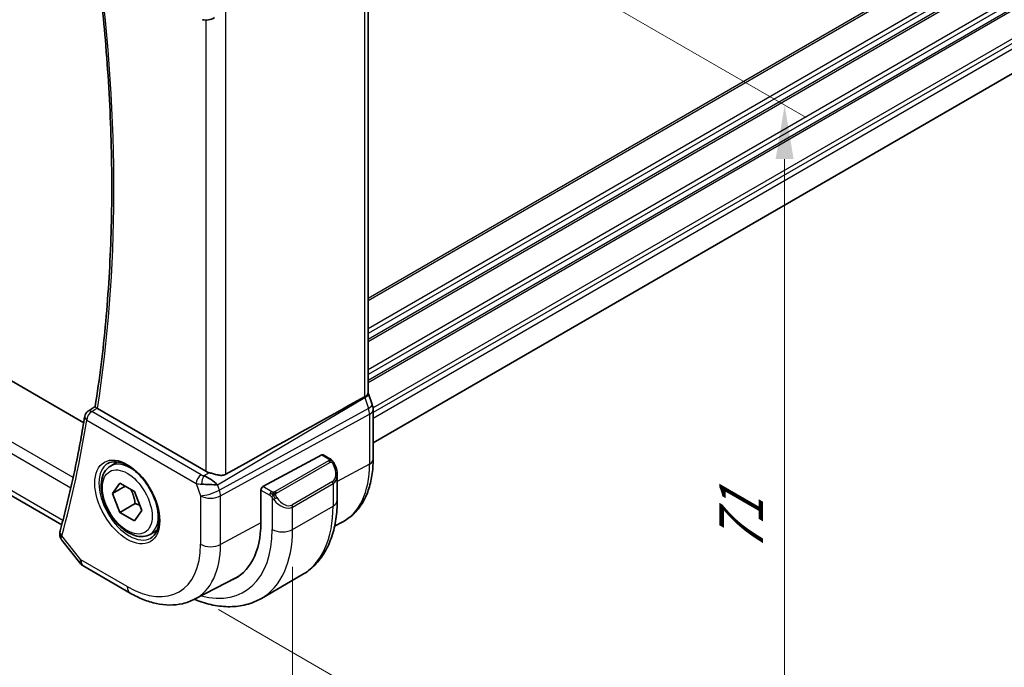
# Model space of a CAD drawing. Units: millimetres. Extents: x 22 to 3385, y 12 to 574.
# Drawn here: x 137 to 206, y 172 to 217 of the extents above; entities that cross this region are included whole.
import ezdxf

# ---------------------------------------------------------------- set-up
doc = ezdxf.new("R2010")
doc.units = ezdxf.units.MM
doc.header["$LTSCALE"] = 1.5
doc.layers.get('Defpoints').update_dxf_attribs({"lineweight": 25})
for name, color, linetype, lineweight in [('Dimension (ISO)', 7, 'Continuous', 18), ('Visible (ISO)', 7, 'Continuous', 35), ('Visible Narrow (ISO)', 7, 'Continuous', 25)]:
    doc.layers.add(name, color=color, linetype=linetype, lineweight=lineweight)
doc.styles.add('Note Text (TK)', font='MS PGothic.ttf')
doc.dimstyles.new('Default - Method 1b (TK)', dxfattribs={"dimscale": 1.5, "dimtxt": 2.5, "dimasz": 2.5, "dimexe": 1, "dimexo": 1.5, "dimgap": 1, "dimtad": 1, "dimtoh": 1, "dimrnd": 1e-08, "dimdsep": 46, "dimtxsty": 'Note Text (TK)', "dimcen": 0.09, "dimdle": 5, "dimclrd": 100, "dimclre": 100, "dimclrt": 7, "dimadec": 1, "dimazin": 1, "dimtfac": 1, "dimtmove": 0, "dimatfit": 3, "dimfxl": 0, "dimtolj": 1, "dimlwd": -1, "dimlwe": -1, "dimarcsym": 0})

# ---------------------------------------------------------------- blocks, each defined once
blk = doc.blocks.new('*D3')
at = {"layer": 'Defpoints', "color": 0, "transparency": 16777216}
for p in [(148.007, 235.5), (148.681, 177.139), (190.429, 153.032)]:
    blk.add_point(p, dxfattribs=at)
at = {"layer": 'Dimension (ISO)', "color": 100, "transparency": 16777216}
for p, q in [((150.256, 234.2), (191.933, 210.135)), ((190.433, 207.251), (190.43, 156.782)), ((150.931, 175.84), (191.929, 152.166))]:
    blk.add_line(p, q, dxfattribs=at)
for points in [[(189.808, 207.251), (191.058, 207.251), (190.433, 211.001)], [(189.805, 156.782), (191.055, 156.782), (190.429, 153.032)]]:
    blk.add_solid(points, dxfattribs=at)
at = {"layer": 'Dimension (ISO)', "color": 7, "transparency": 16777216, "insert": (187.399, 179.791), "char_height": 3.75, "attachment_point": 4, "rotation": 89.99644, "style": 'Note Text (TK)'}
blk.add_mtext('\\A1;{\\Q30.000;\\W0.816;\\H0.817x;71}', dxfattribs=at)
blk = doc.blocks.new('*D4')
at = {"layer": 'Defpoints', "color": 0, "transparency": 16777216}
for p in [(74.081, 228.788), (156.106, 181.425), (156.104, 149.583)]:
    blk.add_point(p, dxfattribs=at)
at = {"layer": 'Dimension (ISO)', "color": 100, "transparency": 16777216}
for p, q in [((74.081, 226.19), (74.079, 195.214)), ((77.327, 195.071), (152.856, 151.458)), ((156.106, 178.827), (156.104, 147.85))]:
    blk.add_line(p, q, dxfattribs=at)
for points in [[(77.64, 195.612), (77.014, 194.53), (74.08, 196.946)], [(153.169, 151.999), (152.544, 150.916), (156.104, 149.583)]]:
    blk.add_solid(points, dxfattribs=at)
at = {"layer": 'Dimension (ISO)', "color": 7, "transparency": 16777216, "insert": (114.331, 177.202), "char_height": 3.75, "attachment_point": 4, "rotation": 329.99644, "style": 'Note Text (TK)'}
blk.add_mtext('\\A1;{\\Q-30.000;\\W0.817;\\H0.816x;116}', dxfattribs=at)

msp = doc.modelspace()

# ---------------------------------------------------------------- linework, layer by layer
at = {"layer": 'Visible (ISO)'}
for p, q in [((261.8941, 245.3045), (161.7295, 187.4745)), ((161.3762, 190.9459), (161.3782, 222.7972)), ((141.5392, 188.8562), (86.3229, 220.74)), ((140.0101, 181.7579), (83.538, 214.3667)), ((161.4097, 190.8879), (161.6707, 190.1344)), ((141.8428, 189.6686), (142.3381, 189.9925)), ((150.0678, 185.4826), (142.5009, 189.8519)), ((161.7297, 189.7909), (161.7295, 186.315)), ((143.4172, 185.8482), (143.908, 186.1315)), ((154.0427, 184.4123), (158.1407, 186.6187)), ((158.2442, 186.6266), (158.7132, 186.3558)), ((150.4612, 184.8785), (150.4612, 184.8757)), ((159.2273, 185.2085), (159.2272, 183.466)), ((143.5594, 183.9334), (144.0697, 184.6594)), ((144.4433, 184.4437), (143.5594, 183.9334)), ((144.0697, 184.6594), (145.0903, 184.0701)), ((145.0903, 184.0701), (145.6006, 182.7549)), ((150.4612, 184.5527), (150.4612, 184.5519)), ((153.8962, 181.8841), (153.8963, 184.1702)), ((144.0697, 182.6181), (143.5594, 183.9334)), ((154.8123, 183.4808), (154.8123, 183.4808)), ((145.1304, 183.2305), (144.0697, 182.6181)), ((145.6006, 182.7549), (145.0903, 182.0289)), ((145.0903, 182.0289), (144.0697, 182.6181)), ((146.1672, 181.085), (146.658, 181.3684)), ((159.0426, 181.6557), (159.5598, 181.9255)), ((140.0154, 180.6897), (141.2641, 179.1035)), ((141.5497, 178.856), (144.7867, 176.9869)), ((149.2721, 176.5586), (152.1939, 178.0829)), ((153.9312, 176.6187), (156.7597, 178.2517))]:
    msp.add_line(p, q, dxfattribs=at)
for centre, radius, start, end in [((142.1105, 189.2464), 0.5, 123.175155, 170.776739), ((142.0498, 179.722), 1, 218.210738, 239.996436)]:
    msp.add_arc(centre, radius, start, end, dxfattribs=at)
for centre, major_axis, ratio, start_param, end_param in [((149.9435, 217.448), (-0.1221, -0.4849), 0.3057387, 6.2816357, 6.2818112), ((113.4303, 162.7246), (54.8753, 31.6878), 0.0111646, 0.5110514, 0.7987759), ((142.1105, 189.2464), (-0.2736, 0.4185), 0.5735886, 6.280475, 6.2831185), ((142.8551, 190.0684), (0.5035, 0.0084), 0.5941292, 3.7882053, 3.9220662), ((160.9148, 189.8726), (0.7559, 0.2618), 0.2582545, 6.2831196, 6.283184), ((160.9297, 189.791), (0.8, 0), 0.5773917, 0, 0.0062303), ((158.1407, 186.4554), (0.1054, 0.17), 0.5970929, 0.0187138, 0.8041479), ((150.7749, 185.9193), (-0.9998, -0.0313), 0.5971759, 0.7667175, 1.0579284), ((150.2696, 184.5491), (-0.8893, 0.621), 0.3502849, 4.2268562, 5.3332521), ((158.2273, 185.6845), (0.7541, -1.0308), 0.6370674, 0.7164046, 0.7187608), ((150.2696, 184.5491), (1.0721, -0.04), 0.0094359, 0.9688368, 2.0752326), ((154.0427, 184.249), (-0.1054, -0.17), 0.5970929, 3.9457406, 5.5165369), ((152.2168, 187.7532), (2.8705, -4.9718), 0.5773503, 0.1174909, 0.117574), ((140.3762, 181.1948), (-0.4824, 0.1315), 0.7086636, 0, 0.0034144), ((147.9741, 185.3037), (4.1875, -7.253), 0.5773503, 6.1964496, 7.0685116), ((148.1156, 185.3854), (4.191, -7.259), 0.5773503, 6.1964754, 6.2416189), ((148.1156, 185.3854), (4.1829, -7.2451), 0.5773503, 6.2584901, 6.298573)]:
    msp.add_ellipse(centre, major_axis=major_axis, ratio=ratio, start_param=start_param, end_param=end_param, dxfattribs=at)
for points, knots in [([(142.3379, 189.9911), (142.6458, 191.9215), (142.8928, 193.8996), (143.264, 197.9422), (143.3882, 200.0067), (143.513, 204.213), (143.5136, 206.3547), (143.3912, 210.7057), (143.2681, 212.915), (142.92, 217.1349), (142.7082, 219.1393), (142.4484, 221.1627)], [6.11621454, 6.11621454, 6.11621454, 6.11621454, 6.18290042, 6.18290042, 6.2495863, 6.2495863, 6.31627218, 6.31627218, 6.38295806, 6.38295806, 6.44200616, 6.44200616, 6.44200616, 6.44200616]), ([(150.6675, 217.1097), (150.5353, 217.0306), (150.3876, 216.9722), (150.1688, 216.9361), (150.1003, 216.9313), (149.9613, 216.936), (149.8901, 216.946), (149.8212, 216.9633)], [0, 0, 0, 0, 0.046955598, 0.046955598, 0.067683235, 0.067683235, 0.089276536, 0.089276536, 0.089276536, 0.089276536]), ([(161.1218, 190.6636), (161.169, 190.6895), (161.2109, 190.7166), (161.281, 190.7726), (161.3093, 190.8013), (161.3512, 190.858), (161.3763, 190.901), (161.3762, 190.9459)], [-0.134531337, -0.134531337, -0.134531337, -0.134531337, -0.106719656, -0.106719656, -0.079245283, -0.079245283, -0.052321699, -0.052321699, -0.052321699, -0.052321699]), ([(161.1212, 190.6633), (161.1213, 190.6633), (161.1214, 190.6634), (161.1216, 190.6635), (161.1217, 190.6636), (161.1218, 190.6636)], [0.00000381726, 0.00000381726, 0.00000381726, 0.00000381726, 0.00005304002, 0.00005304002, 0.0001849746, 0.0001849746, 0.0001849746, 0.0001849746]), ([(142.4563, 189.8815), (142.4353, 189.8975), (142.4171, 189.9117), (142.3862, 189.9369), (142.3737, 189.9478), (142.3488, 189.9713), (142.337, 189.9852), (142.3379, 189.9911)], [0, 0, 0, 0, 0.010390389, 0.010390389, 0.020991092, 0.020991092, 0.03784757, 0.03784757, 0.03784757, 0.03784757]), ([(141.6169, 189.3265), (141.527, 188.7726), (141.432, 188.2226), (141.2321, 187.1307), (141.1271, 186.5888), (140.9072, 185.5134), (140.7923, 184.9798), (140.5525, 183.9211), (140.4276, 183.3961), (140.1681, 182.3546), (140.0334, 181.8382), (139.8938, 181.3263)], [0.16970791, 0.16970791, 0.16970791, 0.16970791, 0.188877056, 0.188877056, 0.208046201, 0.208046201, 0.227215346, 0.227215346, 0.246384491, 0.246384491, 0.265553636, 0.265553636, 0.265553636, 0.265553636]), ([(143.2214, 186.0238), (143.3822, 186.1166), (143.5741, 186.1593), (143.9902, 186.1305), (144.2062, 186.0715), (144.645, 185.8643), (144.8668, 185.7205), (145.2998, 185.3597), (145.5109, 185.1427), (145.9002, 184.6558), (146.0781, 184.3858), (146.3809, 183.8212), (146.5057, 183.5267), (146.6892, 182.9455), (146.7479, 182.6588), (146.7955, 182.1249), (146.7846, 181.8776), (146.6999, 181.4462), (146.6258, 181.263), (146.443, 180.9927), (146.34, 180.8961), (146.2214, 180.8277)], [3.926919, 3.926919, 3.926919, 3.926919, 4.2977872, 4.2977872, 4.621423, 4.621423, 4.930399, 4.930399, 5.2402, 5.2402, 5.5518322, 5.5518322, 5.8639706, 5.8639706, 6.1750758, 6.1750758, 6.4841726, 6.4841726, 6.7949018, 6.7949018, 7.0685116, 7.0685116, 7.0685116, 7.0685116]), ([(158.7132, 186.3558), (158.7336, 186.344), (158.7524, 186.3314), (158.7912, 186.3037), (158.8121, 186.2878), (158.8537, 186.2513), (158.8745, 186.2299), (158.8942, 186.2068)], [0, 0, 0, 0, 0.0078072, 0.0078072, 0.016643483, 0.016643483, 0.025839205, 0.025839205, 0.025839205, 0.025839205]), ([(158.8942, 186.2068), (158.9009, 186.1989), (158.9078, 186.1907), (158.9235, 186.1706), (158.9323, 186.1585), (158.9662, 186.1092), (158.9891, 186.0703), (159.0219, 186.0088), (159.0328, 185.9867), (159.0435, 185.9645)], [0, 0, 0, 0, 0.003167889, 0.003167889, 0.007658039, 0.007658039, 0.021147317, 0.021147317, 0.028547772, 0.028547772, 0.028547772, 0.028547772]), ([(161.7295, 186.315), (161.7294, 185.9283), (161.7023, 185.5528), (161.5911, 184.8318), (161.507, 184.4863), (161.279, 183.8341), (161.135, 183.5274), (160.785, 182.9647), (160.5789, 182.7087), (160.109, 182.2634), (159.8452, 182.0744), (159.5598, 181.9255)], [0, 0, 0, 0, 0.16200431, 0.16200431, 0.32400862, 0.32400862, 0.48601294, 0.48601294, 0.64801725, 0.64801725, 0.81002156, 0.81002156, 0.81002156, 0.81002156]), ([(146.1672, 181.085), (146.0188, 180.9993), (145.8508, 180.949), (145.4881, 180.9189), (145.2927, 180.9446), (144.8796, 181.0714), (144.6618, 181.1819), (144.2353, 181.4767), (144.0271, 181.6633), (143.6458, 182.0891), (143.4725, 182.3277), (143.1757, 182.8334), (143.052, 183.1003), (142.8654, 183.6393), (142.8027, 183.9114), (142.7479, 184.4377), (142.756, 184.692), (142.8518, 185.1522), (142.9378, 185.3602), (143.1616, 185.6612), (143.2806, 185.7693), (143.4172, 185.8482)], [2.3561945, 2.3561945, 2.3561945, 2.3561945, 2.6219889, 2.6219889, 2.9116134, 2.9116134, 3.2397083, 3.2397083, 3.5784192, 3.5784192, 3.9145523, 3.9145523, 4.2491117, 4.2491117, 4.5850272, 4.5850272, 4.9236794, 4.9236794, 5.2532791, 5.2532791, 5.4977871, 5.4977871, 5.4977871, 5.4977871]), ([(159.0436, 185.9644), (159.1256, 185.7928), (159.1855, 185.608), (159.2221, 185.3578), (159.2275, 185.291), (159.2274, 185.225)], [0, 0, 0, 0, 0.057112821, 0.057112821, 0.077766829, 0.077766829, 0.077766829, 0.077766829]), ([(151.4569, 185.2685), (151.3909, 185.2315), (151.3122, 185.2081), (151.1406, 185.1913), (151.0469, 185.1984), (150.8683, 185.2255), (150.7681, 185.2485), (150.5689, 185.3021), (150.4696, 185.3323), (150.3545, 185.3674), (150.3274, 185.3756), (150.3006, 185.3837)], [-0.27514088, -0.27514088, -0.27514088, -0.27514088, -0.24821122, -0.24821122, -0.21995199, -0.21995199, -0.19110292, -0.19110292, -0.16225385, -0.16225385, -0.15344459, -0.15344459, -0.15344459, -0.15344459]), ([(159.2272, 183.466), (159.2272, 183.0145), (159.1964, 182.5755), (159.0706, 181.7307), (158.9754, 181.325), (158.7171, 180.5563), (158.5539, 180.1933), (158.1569, 179.523), (157.923, 179.2157), (157.388, 178.6744), (157.0869, 178.4406), (156.7597, 178.2517)], [4.71238898, 4.71238898, 4.71238898, 4.71238898, 4.86945425, 4.86945425, 5.02651952, 5.02651952, 5.18358478, 5.18358478, 5.34065005, 5.34065005, 5.49771532, 5.49771532, 5.49771532, 5.49771532]), ([(140.0128, 180.693), (139.9642, 180.7534), (139.9233, 180.8248), (139.8715, 180.9772), (139.8602, 181.06), (139.8636, 181.1389)], [0.001002387, 0.001002387, 0.001002387, 0.001002387, 0.026322075, 0.026322075, 0.051848293, 0.051848293, 0.051848293, 0.051848293]), ([(144.7867, 176.9869), (145.0839, 176.8153), (145.3854, 176.6673), (145.9936, 176.4238), (146.3003, 176.3283), (146.9151, 176.1962), (147.2231, 176.1598), (147.8337, 176.1534), (148.1362, 176.1837), (148.7228, 176.3169), (149.0066, 176.4201), (149.2721, 176.5586)], [4.71238898, 4.71238898, 4.71238898, 4.71238898, 4.86454393, 4.86454393, 5.01669889, 5.01669889, 5.16885384, 5.16885384, 5.32100879, 5.32100879, 5.47316375, 5.47316375, 5.47316375, 5.47316375]), ([(153.9312, 176.6187), (153.604, 176.4297), (153.2509, 176.2858), (152.5144, 176.0932), (152.1313, 176.0443), (151.3521, 176.0357), (150.9561, 176.0759), (150.1611, 176.2367), (149.762, 176.3572), (149.3312, 176.5272), (149.2976, 176.5407), (149.2641, 176.5544)], [5.49771532, 5.49771532, 5.49771532, 5.49771532, 5.65480932, 5.65480932, 5.81190331, 5.81190331, 5.96899731, 5.96899731, 6.12609131, 6.12609131, 6.13935728, 6.13935728, 6.13935728, 6.13935728])]:
    msp.add_open_spline(points, degree=3, knots=knots, dxfattribs=at)
for points in [[(161.3762, 190.9694), (161.3882, 190.9422), (161.3991, 190.9144), (161.4089, 190.8863)], [(161.6707, 190.1344), (161.7086, 190.025), (161.7293, 189.9088), (161.7293, 189.7938)], [(139.8636, 181.1389), (139.8661, 181.1975), (139.8757, 181.2553), (139.8904, 181.3122)]]:
    msp.add_open_spline(points, degree=3, dxfattribs=at)
for points, weights in [([(144.8185, 184.227), (145.0473, 183.803), (145.1304, 183.2305)], [1.05886467072, 1.11516383842, 1]), ([(145.1304, 183.2305), (145.3154, 183.1715), (145.4635, 183.1083)], [1, 1.03917061523, 1.05850500864])]:
    msp.add_rational_spline(points, weights, degree=2, dxfattribs=at)
at = {"layer": 'Visible Narrow (ISO)'}
for p, q in [((261.9855, 255.6216), (161.3766, 197.535)), ((261.9855, 255.4583), (161.3766, 197.3717)), ((261.9855, 253.4987), (161.3765, 195.412)), ((261.9855, 253.1721), (161.3764, 195.0854)), ((261.9855, 252.7638), (161.3764, 194.6771)), ((261.9855, 252.6005), (161.3764, 194.5138)), ((261.9855, 250.6409), (161.3763, 192.5542)), ((261.9855, 250.3143), (161.3763, 192.2276)), ((261.9855, 249.9061), (161.3762, 191.8193)), ((261.9855, 249.7428), (161.3762, 191.656)), ((261.9855, 247.7832), (161.7239, 189.8971)), ((261.9855, 247.4566), (161.7297, 189.5739)), ((261.9855, 247.0484), (161.7296, 189.1656)), ((161.1238, 222.5225), (161.1218, 190.6636)), ((140.8037, 185.0409), (82.6769, 218.6052)), ((82.4075, 217.9587), (140.6451, 184.3304)), ((151.4569, 185.2685), (151.4589, 217.5107)), ((150.0698, 216.9331), (150.0678, 185.4826)), ((140.0875, 182.0514), (83.1233, 214.9444)), ((150.877, 184.5347), (161.1397, 190.6146)), ((161.1397, 190.6146), (161.4007, 189.8611)), ((142.0982, 189.6472), (142.4563, 189.8815)), ((149.733, 185.2386), (142.0982, 189.6472)), ((161.4007, 189.8611), (151.004, 184.1681)), ((141.7569, 189.0422), (149.3918, 184.6336)), ((151.0786, 183.7601), (161.4753, 189.4531)), ((161.4753, 189.4531), (161.475, 185.9772)), ((158.6113, 186.2047), (154.8978, 184.0608)), ((158.1407, 186.6187), (158.6132, 186.3459)), ((154.9978, 183.9552), (158.7112, 186.0992)), ((161.475, 185.9772), (159.2273, 184.767)), ((150.3006, 185.3837), (149.9292, 185.1637)), ((150.5198, 184.8349), (150.5198, 184.8374)), ((158.893, 184.7624), (156.0646, 183.1294)), ((149.3918, 184.6336), (149.6895, 183.7741)), ((150.5198, 184.5496), (150.5198, 184.5502)), ((151.004, 184.1681), (150.877, 184.5347)), ((153.8963, 184.1702), (154.5119, 183.8148)), ((154.6534, 184.0597), (154.0427, 184.4123)), ((156.106, 182.99), (158.9344, 184.623)), ((158.9344, 184.623), (158.9343, 183.0577)), ((149.6895, 183.7741), (149.6893, 180.3939)), ((151.0784, 180.3798), (151.0786, 183.7601)), ((154.6918, 183.6341), (154.6917, 181.4248)), ((156.1059, 181.4247), (158.9343, 183.0577)), ((156.1059, 181.4247), (156.106, 182.99)), ((153.8962, 181.8968), (151.0784, 180.3798)), ((141.3427, 179.3138), (140.0226, 180.9906)), ((144.5797, 177.4447), (141.3427, 179.3138))]:
    msp.add_line(p, q, dxfattribs=at)
for centre, major_axis, ratio, start_param, end_param in [((59.8611, 253.4926), (-59.2437, 102.6131), 0.5773503, 3.7615924, 4.0863496), ((160.5272, 190.6259), (0.5078, -0.8615), 0.5509809, 1.244268, 1.2980701), ((160.6538, 190.626), (0.7559, 0.2618), 0.2582545, 5.3180162, 6.2771878), ((142.1105, 189.2464), (0.25, 0.433), 0.5773088, 0.8203407, 2.3562304), ((142.1105, 189.2464), (-0.2736, 0.4185), 0.5735886, 5.4662655, 6.280475), ((160.9148, 189.8726), (0.7559, 0.2618), 0.2582545, 5.3180162, 6.2831208), ((160.7882, 189.8726), (0.4842, -0.875), 0.5571968, 0.7957543, 1.2591143), ((160.9297, 189.791), (0.8, 0), 0.5773917, 5.4629165, 6.2831853), ((59.154, 253.0844), (-59.2612, 102.6433), 0.5773503, 3.6613654, 3.7572111), ((142.1105, 189.2464), (-0.4935, 0.0801), 0.6666013, 0, 0.885981), ((144.7922, 183.4666), (-1.375, 2.3816), 0.5773503, 5.1981458, 6.2831853), ((158.6112, 186.0414), (-0.1, 0.1732), 0.5773503, 5.1050162, 5.4977153), ((158.6131, 186.1826), (0.1, 0.1732), 0.5773088, 0.0000359, 0.7854341), ((158.6112, 186.0414), (-0.1, 0.1732), 0.5773503, 4.7123172, 5.1050162), ((160.9295, 186.3151), (0.8, 0), 0.5773917, 5.4629165, 6.2831853), ((144.7214, 183.4258), (1.5, -2.5981), 0.5773503, 3.1415927, 6.2831853), ((158.3273, 185.7422), (0.5656, -0.9798), 0.5773503, 0.0000359, 1.4375697), ((158.8632, 185.878), (0.1804, 0.0863), 0.0544259, 0.2190663, 0.957419), ((158.8632, 185.878), (0.1804, 0.0863), 0.0544259, 0.0018566, 0.2190663), ((155.3083, 189.5381), (4.3605, -7.5527), 0.5773503, 6.2584901, 7.0685116), ((149.7454, 184.8377), (-0.25, -0.433), 0.5773088, 3.9619333, 5.4978231), ((150.0804, 185.4605), (-0.5257, 0.0391), 0.6010133, 0.8944624, 1.3239564), ((149.9415, 184.7628), (-0.1113, -0.4875), 0.3211183, 3.8239002, 5.1750948), ((158.793, 184.7047), (0.1, -0.1732), 0.5773503, 0.7853263, 1.5707245), ((158.2273, 185.6845), (0.7541, -1.0308), 0.6370674, 6.2142276, 6.9995899), ((150.0927, 185.0597), (0.9957, 0.1722), 0.453582, 3.8561891, 4.2856831), ((150.3966, 184.1824), (-0.9449, -0.3273), 0.2582545, 0.6405338, 2.1764235), ((150.3966, 184.1824), (0.4803, -0.8771), 0.5520751, 0.7982438, 1.2616038), ((150.3966, 184.1824), (1, -0.0001), 0.5773917, 3.9270267, 5.4629165), ((154.6533, 183.8964), (0.1, 0.1732), 0.5773088, 1.5708322, 2.3562304), ((154.6533, 183.8964), (0.1, 0.1732), 0.5773088, 0.7854341, 1.5708322), ((154.9134, 183.5976), (-0.165, -0.1131), 0.0545427, 0.7074592, 1.4458119), ((155.3989, 184.0515), (0.7541, -1.0308), 0.6370674, 4.7766938, 6.2142276), ((154.8978, 183.8975), (0.1, -0.1732), 0.5773503, 1.9634236, 2.3561227), ((154.9134, 183.5976), (-0.165, -0.1131), 0.0545427, 1.4458119, 2.1841646), ((154.8978, 183.8975), (0.1, -0.1732), 0.5773503, 1.5707245, 1.9634236), ((155.4989, 184.1092), (0.5656, -0.9798), 0.5773503, 4.8456874, 6.2832212), ((158.2272, 183.466), (1, -0.0001), 0.5773917, 5.4978231, 6.2831853), ((144.7922, 183.4666), (1.375, -2.3816), 0.5773503, 0, 1.0850395), ((155.9645, 183.0717), (0.1, -0.1732), 0.5773503, 0.7853263, 1.5707245), ((151.5097, 187.3449), (5.25, -9.0933), 0.5773503, 0, 0.7853263), ((140.3762, 181.1948), (-0.4824, 0.1315), 0.7086636, 0.0034144, 0.958451), ((147.9741, 185.3037), (4.75, -8.2272), 0.5773503, 5.7633094, 7.0685116), ((148.6812, 185.712), (5.25, -9.0933), 0.5773503, 0, 0.7853263), ((155.3988, 181.833), (1, -0.0001), 0.5773917, 3.9270267, 5.4978231), ((140.363, 181.1171), (-0.4995, 0.0217), 0.8259523, 6.2827263, 7.0053856), ((140.7297, 181.4209), (0.7314, 0.7096), 0.2948877, 2.4848341, 2.7223948), ((144.58, 183.3441), (3.6128, -6.2575), 0.5773503, 5.4977153, 7.0685116), ((145.2625, 183.7381), (4.1125, -7.123), 0.5773503, 6.2584901, 7.0685116), ((150.3964, 180.8021), (-1, 0.0001), 0.5773917, 0.7854341, 2.3213238), ((142.0498, 179.722), (-0.7857, -0.6186), 0.1979726, 5.6533543, 6.2831853), ((142.0498, 179.722), (-0.5001, -0.866), 0.5773088, 5.4978231, 6.2831853), ((145.2868, 177.8529), (-0.5001, -0.866), 0.5773088, 5.4978231, 6.2831853)]:
    msp.add_ellipse(centre, major_axis=major_axis, ratio=ratio, start_param=start_param, end_param=end_param, dxfattribs=at)
for major_axis in [(-1.6, 2.7713), (1.225, -2.1218)]:
    msp.add_ellipse((144.58, 183.3441), major_axis=major_axis, ratio=0.5773503, dxfattribs=at)
for points, knots in [([(158.67, 186.2756), (158.6697, 186.266), (158.6668, 186.2563), (158.6616, 186.2473), (158.6564, 186.2386), (158.6489, 186.2305), (158.6399, 186.2233), (158.6389, 186.2225), (158.6378, 186.2217), (158.6367, 186.2208), (158.6286, 186.2149), (158.6197, 186.2096), (158.6113, 186.2047)], [0.5, 0.5, 0.5, 0.5, 0.6699894, 0.6699894, 0.6699894, 0.83656608, 0.83656608, 0.83656608, 0.85622576, 0.85622576, 0.85622576, 1, 1, 1, 1]), ([(158.6132, 186.3459), (158.6188, 186.3426), (158.6246, 186.3393), (158.6303, 186.3355), (158.6359, 186.3317), (158.6414, 186.3276), (158.6463, 186.3231), (158.6513, 186.3186), (158.6557, 186.3137), (158.6593, 186.3086), (158.663, 186.3034), (158.6658, 186.298), (158.6675, 186.2925), (158.6694, 186.2869), (158.6701, 186.2812), (158.67, 186.2756)], [0, 0, 0, 0, 0.10026775, 0.10026775, 0.10026775, 0.19847065, 0.19847065, 0.19847065, 0.29651622, 0.29651622, 0.29651622, 0.39628078, 0.39628078, 0.39628078, 0.5, 0.5, 0.5, 0.5]), ([(158.866, 186.2227), (158.8777, 186.2201), (158.8868, 186.2154), (158.8941, 186.2068), (158.8942, 186.2068)], [0, 0, 0, 0, 0.33333333, 0.33441343, 0.33441343, 0.33441343, 0.33441343]), ([(158.7112, 186.0992), (158.724, 186.1065), (158.7373, 186.114), (158.7516, 186.1176), (158.7656, 186.1211), (158.7808, 186.1207), (158.7966, 186.1162), (158.8135, 186.1114), (158.8309, 186.1021), (158.8466, 186.0906)], [0, 0, 0, 0, 0.16464555, 0.16464555, 0.16464555, 0.3268563, 0.3268563, 0.3268563, 0.5, 0.5, 0.5, 0.5]), ([(158.8466, 186.0906), (158.8565, 186.0833), (158.8663, 186.0748), (158.876, 186.0652), (158.8855, 186.0558), (158.8948, 186.0454), (158.9038, 186.034), (158.9123, 186.0233), (158.9202, 186.0122), (158.9274, 186.0011), (158.9347, 185.9898), (158.9413, 185.9785), (158.9472, 185.9675), (158.9531, 185.9565), (158.9583, 185.9458), (158.9632, 185.9357)], [0.5, 0.5, 0.5, 0.5, 0.60524772, 0.60524772, 0.60524772, 0.707891, 0.707891, 0.707891, 0.80414857, 0.80414857, 0.80414857, 0.90207429, 0.90207429, 0.90207429, 1, 1, 1, 1]), ([(154.5119, 183.8148), (154.5168, 183.8119), (154.5259, 183.8058), (154.5375, 183.7965), (154.545, 183.7905), (154.5535, 183.7834), (154.5626, 183.7755), (154.5706, 183.7685), (154.5789, 183.761), (154.5874, 183.7529), (154.5954, 183.7451), (154.6036, 183.7368), (154.6115, 183.7284), (154.6195, 183.7197), (154.6273, 183.7109), (154.6348, 183.7023), (154.643, 183.6929), (154.6507, 183.6839), (154.6578, 183.6755)], [0, 0, 0, 0, 0.19035453, 0.19035453, 0.19035453, 0.31386322, 0.31386322, 0.31386322, 0.42140608, 0.42140608, 0.42140608, 0.52396797, 0.52396797, 0.52396797, 0.62813475, 0.62813475, 0.62813475, 0.74172688, 0.74172688, 0.74172688, 0.74172688]), ([(154.7757, 184.0269), (154.7674, 184.0269), (154.7591, 184.0272), (154.7509, 184.0279), (154.7427, 184.0287), (154.7346, 184.0297), (154.7269, 184.0312), (154.7192, 184.0326), (154.7118, 184.0344), (154.7049, 184.0364), (154.698, 184.0384), (154.6916, 184.0407), (154.6855, 184.0433), (154.6841, 184.0438), (154.6828, 184.0444), (154.6815, 184.045), (154.6769, 184.047), (154.6725, 184.0491), (154.6684, 184.0513), (154.6631, 184.0541), (154.6581, 184.0569), (154.6534, 184.0597)], [0.5, 0.5, 0.5, 0.5, 0.58502424, 0.58502424, 0.58502424, 0.66947181, 0.66947181, 0.66947181, 0.75324782, 0.75324782, 0.75324782, 0.83626522, 0.83626522, 0.83626522, 0.85443497, 0.85443497, 0.85443497, 0.91835525, 0.91835525, 0.91835525, 1, 1, 1, 1]), ([(154.6578, 183.6755), (154.6651, 183.6669), (154.6718, 183.659), (154.6773, 183.6523), (154.6838, 183.6443), (154.6888, 183.638), (154.6918, 183.6341)], [0.74172688, 0.74172688, 0.74172688, 0.74172688, 0.86054632, 0.86054632, 0.86054632, 1, 1, 1, 1]), ([(154.6918, 183.6341), (154.6927, 183.6329), (154.6943, 183.6309), (154.6963, 183.6283), (154.7006, 183.6226), (154.7072, 183.6138), (154.715, 183.6036), (154.7208, 183.5961), (154.7273, 183.5877), (154.734, 183.5791), (154.7403, 183.571), (154.7468, 183.5626), (154.7531, 183.5546), (154.76, 183.5458), (154.7666, 183.5375), (154.7725, 183.5302), (154.782, 183.5182), (154.7894, 183.5091), (154.792, 183.5058)], [0.00000014, 0.00000014, 0.00000014, 0.00000014, 0.09424462, 0.09424462, 0.09424462, 0.29608497, 0.29608497, 0.29608497, 0.44613462, 0.44613462, 0.44613462, 0.58843853, 0.58843853, 0.58843853, 0.74422937, 0.74422937, 0.74422937, 1, 1, 1, 1]), ([(154.8978, 184.0608), (154.8938, 184.0584), (154.8896, 184.0561), (154.8852, 184.0537), (154.8808, 184.0513), (154.8761, 184.049), (154.871, 184.0467), (154.866, 184.0445), (154.8606, 184.0423), (154.8548, 184.0402), (154.8491, 184.0382), (154.843, 184.0363), (154.8367, 184.0347), (154.8304, 184.033), (154.8238, 184.0316), (154.8172, 184.0304), (154.8105, 184.0293), (154.8036, 184.0284), (154.7968, 184.0278), (154.7897, 184.0272), (154.7826, 184.0269), (154.7757, 184.0269)], [0, 0, 0, 0, 0.07187067, 0.07187067, 0.07187067, 0.14250295, 0.14250295, 0.14250295, 0.21256871, 0.21256871, 0.21256871, 0.28268769, 0.28268769, 0.28268769, 0.35348445, 0.35348445, 0.35348445, 0.42564648, 0.42564648, 0.42564648, 0.5, 0.5, 0.5, 0.5]), ([(154.9379, 183.8331), (154.937, 183.8418), (154.9366, 183.8504), (154.9368, 183.8587), (154.937, 183.8669), (154.9378, 183.8749), (154.9392, 183.8824), (154.9405, 183.8898), (154.9425, 183.8968), (154.945, 183.9031), (154.9476, 183.9095), (154.9507, 183.9152), (154.9542, 183.9202), (154.9575, 183.9248), (154.9611, 183.9289), (154.9651, 183.9327), (154.9699, 183.9372), (154.9756, 183.9415), (154.9814, 183.9453), (154.9867, 183.9488), (154.9922, 183.952), (154.9978, 183.9552)], [0.5, 0.5, 0.5, 0.5, 0.57172447, 0.57172447, 0.57172447, 0.6426242, 0.6426242, 0.6426242, 0.71336021, 0.71336021, 0.71336021, 0.78457822, 0.78457822, 0.78457822, 0.85049403, 0.85049403, 0.85049403, 0.92879556, 0.92879556, 0.92879556, 1, 1, 1, 1]), ([(155.0134, 183.6553), (155.0089, 183.6619), (155.0043, 183.6686), (154.9998, 183.6757), (154.9952, 183.6827), (154.9905, 183.6903), (154.986, 183.6983), (154.9814, 183.7064), (154.9768, 183.7149), (154.9724, 183.7238), (154.9681, 183.7327), (154.9639, 183.7419), (154.9601, 183.7512), (154.9562, 183.7605), (154.9527, 183.7699), (154.9498, 183.7792), (154.9468, 183.7884), (154.9443, 183.7976), (154.9423, 183.8066), (154.9403, 183.8156), (154.9388, 183.8244), (154.9379, 183.8331)], [0, 0, 0, 0, 0.071275, 0.071275, 0.071275, 0.14246065, 0.14246065, 0.14246065, 0.21364074, 0.21364074, 0.21364074, 0.28489899, 0.28489899, 0.28489899, 0.35632005, 0.35632005, 0.35632005, 0.42799051, 0.42799051, 0.42799051, 0.5, 0.5, 0.5, 0.5])]:
    msp.add_open_spline(points, degree=3, knots=knots, dxfattribs=at)
for points in [[(158.866, 186.2227), (158.8543, 186.2254), (158.8272, 186.2262), (158.7497, 186.2063), (158.6912, 186.176), (158.6654, 186.161)], [(158.866, 186.2227), (158.8495, 186.2362), (158.817, 186.2574), (158.7454, 186.2778), (158.6932, 186.2781), (158.67, 186.2756)], [(158.866, 186.2227), (158.8631, 186.2292), (158.8557, 186.2422), (158.8376, 186.2638), (158.8086, 186.2903), (158.7632, 186.3242), (158.7303, 186.3459), (158.7131, 186.3558)], [(158.866, 186.2227), (158.8708, 186.2119), (158.8762, 186.1908), (158.8672, 186.1461), (158.8535, 186.1092), (158.8466, 186.0906)], [(158.866, 186.2227), (158.8759, 186.2147), (158.8956, 186.1965), (158.9266, 186.1594), (158.9626, 186.1069), (159.0048, 186.0347), (159.0271, 185.9883), (159.0382, 185.9644)], [(154.7619, 183.8529), (154.7534, 183.8548), (154.7361, 183.8592), (154.7084, 183.8685), (154.6766, 183.8819), (154.6382, 183.9015), (154.5945, 183.9278), (154.5677, 183.9459), (154.5534, 183.9541)], [(154.7619, 183.8529), (154.7485, 183.8359), (154.7247, 183.8027), (154.6875, 183.7342), (154.6649, 183.6916), (154.6578, 183.6755)], [(154.7619, 183.8529), (154.7582, 183.8736), (154.7547, 183.9117), (154.7607, 183.977), (154.7713, 184.0135), (154.7757, 184.0269)], [(154.7619, 183.8529), (154.7676, 183.8601), (154.7795, 183.8747), (154.7996, 183.8972), (154.8232, 183.9213), (154.8517, 183.9475), (154.8854, 183.9748), (154.92, 183.9988), (154.9409, 184.0107), (154.952, 184.0171)], [(154.7619, 183.8529), (154.7789, 183.849), (154.8115, 183.8437), (154.8739, 183.8399), (154.9183, 183.8364), (154.9379, 183.8331)], [(154.7619, 183.8529), (154.7634, 183.8439), (154.7674, 183.8256), (154.7761, 183.7952), (154.789, 183.7599), (154.8077, 183.7179), (154.834, 183.6685), (154.8662, 183.6182), (154.8877, 183.5897), (154.8989, 183.5746)], [(140.015, 180.6899), (139.9778, 180.7373), (139.9619, 180.7943), (139.9764, 180.8606)]]:
    msp.add_open_spline(points, degree=3, dxfattribs=at)

# ---------------------------------------------------------------- dimensions: what is measured, and where the dimension line sits
at = {"layer": 'Dimension (ISO)', "color": 100, "true_color": 0x00ff3f}
for base, p1, p2, angle, text, override, picture, middle in [((190.4293, 153.032), (148.0065, 235.4996), (148.6807, 177.139), 89.996436, '{\\Q30.000;\\W0.816;\\H0.817x;<>}', {"dimtoh": 0, "dimdec": 2, "dimlfac": 1.216576, "dimtp": 0, "dimtm": 0, "dimtdec": 2, "dimtofl": 0, "dimatfit": 1}, '*D3', (190.4311, 182.0166)), ((156.1039, 149.5825), (74.0815, 228.7883), (156.1059, 181.4247), 149.996436, '{\\Q-30.000;\\W0.817;\\H0.816x;<>}', {"dimtoh": 0, "dimdec": 2, "dimlfac": 1.224701, "dimtp": 0, "dimtm": 0, "dimtdec": 2, "dimtofl": 0, "dimatfit": 1}, '*D4', (115.0917, 173.2643))]:
    dim = msp.add_linear_dim(base=base, p1=p1, p2=p2, angle=angle, text=text, dimstyle='Default - Method 1b (TK)', override=override, dxfattribs=at)
    dim.commit()
    dim.dimension.update_dxf_attribs({"geometry": picture, "text_midpoint": middle, "dimtype": 160})

doc.saveas('drawing.dxf')
